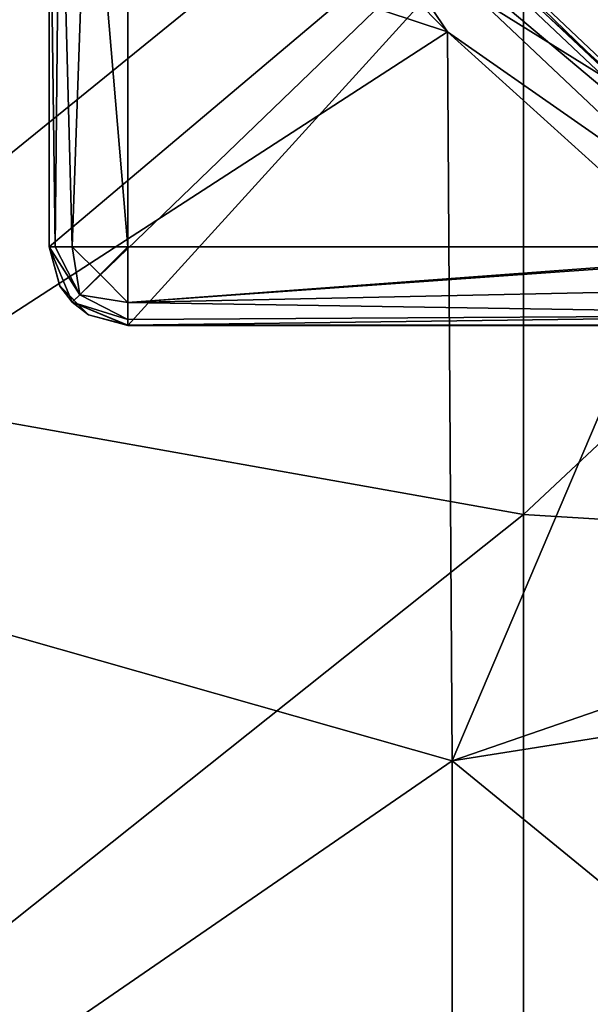
# Model space of a CAD drawing. Units: millimetres. Extents: x -70 to 70, y -78 to 152.
# Drawn here: x -22 to -19, y 69 to 75 of the extents above; entities that cross this region are included whole.
import ezdxf

# ---------------------------------------------------------------- set-up
doc = ezdxf.new("R2010")
doc.units = ezdxf.units.MM
doc.header["$LTSCALE"] = 33.374815
for name, color, linetype in [('1081', 7, 'CONTINUOUS'), ('173', 7, 'CONTINUOUS'), ('175', 7, 'CONTINUOUS'), ('176', 7, 'CONTINUOUS'), ('177', 7, 'CONTINUOUS'), ('65', 7, 'CONTINUOUS'), ('677', 7, 'CONTINUOUS'), ('679', 7, 'CONTINUOUS'), ('68', 7, 'CONTINUOUS'), ('69', 7, 'CONTINUOUS'), ('696', 7, 'CONTINUOUS'), ('699', 7, 'CONTINUOUS'), ('71', 7, 'CONTINUOUS')]:
    doc.layers.add(name, color=color, linetype=linetype)

msp = doc.modelspace()

# ---------------------------------------------------------------- linework, layer by layer
at = {"layer": '1081', "color": 7, "linetype": 'CONTINUOUS'}
for points in [[(-17.7226, 73.8898, 13.5457), (-20.1919, 75.9636, 13.6895), (-20.0543, 76.0902, 13.5059), (-17.7226, 73.8898, 13.5457)], [(-20.0091, 76.1418, 13.2534), (-17.6863, 73.9486, 13.293), (-20.0543, 76.0902, 13.5059), (-20.0091, 76.1418, 13.2534)], [(-17.6863, 73.9486, 13.293), (-17.7226, 73.8898, 13.5457), (-20.0543, 76.0902, 13.5059), (-17.6863, 73.9486, 13.293)], [(-19.4633, 74.8764, 13.7695), (-20.3795, 75.8037, 13.7533), (-20.1919, 75.9636, 13.6895), (-19.4633, 74.8764, 13.7695)], [(-17.8444, 73.748, 13.7293), (-19.4633, 74.8764, 13.7695), (-20.1919, 75.9636, 13.6895), (-17.8444, 73.748, 13.7293)], [(-17.8444, 73.748, 13.7293), (-20.1919, 75.9636, 13.6895), (-17.7226, 73.8898, 13.5457), (-17.8444, 73.748, 13.7293)], [(-18.0129, 73.5688, 13.7931), (-19.4633, 74.8764, 13.7695), (-17.8444, 73.748, 13.7293), (-18.0129, 73.5688, 13.7931)]]:
    msp.add_3dface(points, dxfattribs=at)
at = {"layer": '173', "color": 7, "linetype": 'CONTINUOUS'}
for points in [[(-22, 73.5088, 65.1486), (-22, 73.5087, 62.3986), (-21.933, 73.2587, 62.3986), (-22, 73.5088, 65.1486)], [(-21.8536, 73.1553, 65.1486), (-22, 73.5088, 65.1486), (-21.933, 73.2587, 62.3986), (-21.8536, 73.1553, 65.1486)], [(-22, 73.5087, 62.3986), (-22, 73.5087, 60.1486), (-21.933, 73.2586, 57.3936), (-22, 73.5087, 62.3986)], [(-21.933, 73.2587, 62.3986), (-22, 73.5087, 62.3986), (-21.933, 73.2586, 57.3936), (-21.933, 73.2587, 62.3986)], [(-22, 73.5087, 60.1486), (-22, 73.5086, 57.3936), (-21.933, 73.2586, 57.3936), (-22, 73.5087, 60.1486)], [(-22, 73.5086, 57.3936), (-22, 73.5085, 55.1436), (-21.933, 73.2585, 52.3886), (-22, 73.5086, 57.3936)], [(-22, 73.5086, 57.3936), (-21.933, 73.2585, 52.3886), (-21.933, 73.2586, 57.3936), (-22, 73.5086, 57.3936)], [(-22, 73.5085, 52.3886), (-22, 73.5084, 50.1386), (-21.933, 73.2583, 47.3836), (-22, 73.5085, 52.3886)], [(-22, 73.5085, 55.1436), (-22, 73.5085, 52.3886), (-21.933, 73.2585, 52.3886), (-22, 73.5085, 55.1436)], [(-22, 73.5085, 52.3886), (-21.933, 73.2583, 47.3836), (-21.933, 73.2585, 52.3886), (-22, 73.5085, 52.3886)], [(-22, 73.5084, 50.1386), (-22, 73.5083, 47.3836), (-21.933, 73.2583, 47.3836), (-22, 73.5084, 50.1386)], [(-22, 73.5083, 45.1336), (-22, 73.5082, 42.3786), (-21.933, 73.2582, 42.3786), (-22, 73.5083, 45.1336)], [(-22, 73.5083, 47.3836), (-22, 73.5083, 45.1336), (-21.933, 73.2582, 42.3786), (-22, 73.5083, 47.3836)], [(-22, 73.5083, 47.3836), (-21.933, 73.2582, 42.3786), (-21.933, 73.2583, 47.3836), (-22, 73.5083, 47.3836)], [(-22, 73.5082, 42.3786), (-22, 73.5081, 40.1286), (-21.933, 73.2581, 37.3736), (-22, 73.5082, 42.3786)], [(-22, 73.5082, 42.3786), (-21.933, 73.2581, 37.3736), (-21.933, 73.2582, 42.3786), (-22, 73.5082, 42.3786)], [(-22, 73.5081, 37.3736), (-22, 73.508, 35.1236), (-21.8535, 73.1545, 32.3736), (-22, 73.5081, 37.3736)], [(-22, 73.5081, 40.1286), (-22, 73.5081, 37.3736), (-21.933, 73.2581, 37.3736), (-22, 73.5081, 40.1286)], [(-22, 73.5081, 37.3736), (-21.8535, 73.1545, 32.3736), (-21.933, 73.2581, 37.3736), (-22, 73.5081, 37.3736)], [(-22, 73.508, 35.1236), (-22, 73.5079, 32.3736), (-21.8535, 73.1545, 32.3736), (-22, 73.508, 35.1236)], [(-21.75, 73.0757, 62.3986), (-21.8536, 73.1553, 65.1486), (-21.933, 73.2587, 62.3986), (-21.75, 73.0757, 62.3986)], [(-21.75, 73.0757, 62.3986), (-21.933, 73.2587, 62.3986), (-21.75, 73.0756, 57.3936), (-21.75, 73.0757, 62.3986)], [(-21.933, 73.2587, 62.3986), (-21.933, 73.2586, 57.3936), (-21.75, 73.0756, 57.3936), (-21.933, 73.2587, 62.3986)], [(-21.933, 73.2585, 52.3886), (-21.75, 73.0755, 52.3886), (-21.933, 73.2586, 57.3936), (-21.933, 73.2585, 52.3886)], [(-21.933, 73.2586, 57.3936), (-21.75, 73.0755, 52.3886), (-21.75, 73.0756, 57.3936), (-21.933, 73.2586, 57.3936)], [(-21.933, 73.2583, 47.3836), (-21.75, 73.0753, 47.3836), (-21.933, 73.2585, 52.3886), (-21.933, 73.2583, 47.3836)], [(-21.933, 73.2585, 52.3886), (-21.75, 73.0753, 47.3836), (-21.75, 73.0755, 52.3886), (-21.933, 73.2585, 52.3886)], [(-21.933, 73.2582, 42.3786), (-21.75, 73.0752, 42.3786), (-21.933, 73.2583, 47.3836), (-21.933, 73.2582, 42.3786)], [(-21.933, 73.2583, 47.3836), (-21.75, 73.0752, 42.3786), (-21.75, 73.0753, 47.3836), (-21.933, 73.2583, 47.3836)], [(-21.933, 73.2581, 37.3736), (-21.75, 73.0751, 37.3736), (-21.933, 73.2582, 42.3786), (-21.933, 73.2581, 37.3736)], [(-21.933, 73.2582, 42.3786), (-21.75, 73.0751, 37.3736), (-21.75, 73.0752, 42.3786), (-21.933, 73.2582, 42.3786)], [(-21.933, 73.2581, 37.3736), (-21.8535, 73.1545, 32.3736), (-21.75, 73.0751, 37.3736), (-21.933, 73.2581, 37.3736)], [(-21.5, 73.0087, 62.3986), (-21.5, 73.0088, 65.1486), (-21.8536, 73.1553, 65.1486), (-21.5, 73.0087, 62.3986)], [(-21.5, 73.0087, 62.3986), (-21.8536, 73.1553, 65.1486), (-21.75, 73.0757, 62.3986), (-21.5, 73.0087, 62.3986)], [(-21.8535, 73.1545, 32.3736), (-21.5, 73.0079, 32.3736), (-21.75, 73.0751, 37.3736), (-21.8535, 73.1545, 32.3736)], [(-21.5, 73.0087, 60.1486), (-21.5, 73.0087, 62.3986), (-21.75, 73.0757, 62.3986), (-21.5, 73.0087, 60.1486)], [(-21.5, 73.0086, 57.3936), (-21.5, 73.0087, 60.1486), (-21.75, 73.0757, 62.3986), (-21.5, 73.0086, 57.3936)], [(-21.5, 73.0086, 57.3936), (-21.75, 73.0757, 62.3986), (-21.75, 73.0756, 57.3936), (-21.5, 73.0086, 57.3936)], [(-21.5, 73.0085, 52.3886), (-21.5, 73.0085, 55.1436), (-21.75, 73.0756, 57.3936), (-21.5, 73.0085, 52.3886)], [(-21.75, 73.0755, 52.3886), (-21.5, 73.0085, 52.3886), (-21.75, 73.0756, 57.3936), (-21.75, 73.0755, 52.3886)], [(-21.5, 73.0085, 55.1436), (-21.5, 73.0086, 57.3936), (-21.75, 73.0756, 57.3936), (-21.5, 73.0085, 55.1436)], [(-21.5, 73.0083, 47.3836), (-21.5, 73.0084, 50.1386), (-21.75, 73.0755, 52.3886), (-21.5, 73.0083, 47.3836)], [(-21.75, 73.0753, 47.3836), (-21.5, 73.0083, 47.3836), (-21.75, 73.0755, 52.3886), (-21.75, 73.0753, 47.3836)], [(-21.5, 73.0084, 50.1386), (-21.5, 73.0085, 52.3886), (-21.75, 73.0755, 52.3886), (-21.5, 73.0084, 50.1386)], [(-21.5, 73.0082, 42.3786), (-21.5, 73.0083, 45.1336), (-21.75, 73.0753, 47.3836), (-21.5, 73.0082, 42.3786)], [(-21.75, 73.0752, 42.3786), (-21.5, 73.0082, 42.3786), (-21.75, 73.0753, 47.3836), (-21.75, 73.0752, 42.3786)], [(-21.5, 73.0083, 45.1336), (-21.5, 73.0083, 47.3836), (-21.75, 73.0753, 47.3836), (-21.5, 73.0083, 45.1336)], [(-21.5, 73.0081, 37.3736), (-21.5, 73.0081, 40.1286), (-21.75, 73.0752, 42.3786), (-21.5, 73.0081, 37.3736)], [(-21.75, 73.0751, 37.3736), (-21.5, 73.0081, 37.3736), (-21.75, 73.0752, 42.3786), (-21.75, 73.0751, 37.3736)], [(-21.5, 73.0081, 40.1286), (-21.5, 73.0082, 42.3786), (-21.75, 73.0752, 42.3786), (-21.5, 73.0081, 40.1286)], [(-21.5, 73.0079, 32.3736), (-21.5, 73.008, 35.1236), (-21.75, 73.0751, 37.3736), (-21.5, 73.0079, 32.3736)], [(-21.5, 73.008, 35.1236), (-21.5, 73.0081, 37.3736), (-21.75, 73.0751, 37.3736), (-21.5, 73.008, 35.1236)]]:
    msp.add_3dface(points, dxfattribs=at)
at = {"layer": '175', "color": 7, "linetype": 'CONTINUOUS'}
for points in [[(-16.5, 73.5088, 65.6486), (-16.7222, 73.5088, 65.6486), (-21.5, 73.1544, 65.5013), (-16.5, 73.5088, 65.6486)], [(-16.5, 73.5088, 65.6486), (-21.5, 73.1544, 65.5013), (-16.5, 73.2588, 65.5816), (-16.5, 73.5088, 65.6486)], [(-16.7222, 73.5088, 65.6486), (-21.5, 73.5088, 65.6486), (-21.5, 73.1544, 65.5013), (-16.7222, 73.5088, 65.6486)], [(-16.5, 73.2588, 65.5816), (-21.5, 73.1544, 65.5013), (-16.5, 73.0758, 65.3986), (-16.5, 73.2588, 65.5816)], [(-21.5, 73.1544, 65.5013), (-21.5, 73.0462, 65.3384), (-16.5, 73.0758, 65.3986), (-21.5, 73.1544, 65.5013)], [(-21.5, 73.0088, 65.1486), (-16.7222, 73.0088, 65.1486), (-16.5, 73.0758, 65.3986), (-21.5, 73.0088, 65.1486)], [(-21.5, 73.0462, 65.3384), (-21.5, 73.0088, 65.1486), (-16.5, 73.0758, 65.3986), (-21.5, 73.0462, 65.3384)]]:
    msp.add_3dface(points, dxfattribs=at)
at = {"layer": '176', "color": 7, "linetype": 'CONTINUOUS'}
for points in [[(-22, 73.5088, 65.1486), (-21.8536, 73.1553, 65.1486), (-21.8062, 73.2026, 65.3986), (-22, 73.5088, 65.1486)], [(-21.9631, 73.5088, 65.3372), (-22, 73.5088, 65.1486), (-21.8062, 73.2026, 65.3986), (-21.9631, 73.5088, 65.3372)], [(-21.8551, 73.5088, 65.5006), (-21.9631, 73.5088, 65.3372), (-21.8062, 73.2026, 65.3986), (-21.8551, 73.5088, 65.5006)], [(-21.5, 73.5088, 65.6486), (-21.8551, 73.5088, 65.5006), (-21.6768, 73.332, 65.5816), (-21.5, 73.5088, 65.6486)], [(-21.6768, 73.332, 65.5816), (-21.8551, 73.5088, 65.5006), (-21.8062, 73.2026, 65.3986), (-21.6768, 73.332, 65.5816)], [(-21.5, 73.5088, 65.6486), (-21.6768, 73.332, 65.5816), (-21.5, 73.1544, 65.5013), (-21.5, 73.5088, 65.6486)], [(-21.6768, 73.332, 65.5816), (-21.8062, 73.2026, 65.3986), (-21.5, 73.1544, 65.5013), (-21.6768, 73.332, 65.5816)], [(-21.8062, 73.2026, 65.3986), (-21.8536, 73.1553, 65.1486), (-21.5, 73.0462, 65.3384), (-21.8062, 73.2026, 65.3986)], [(-21.8536, 73.1553, 65.1486), (-21.5, 73.0088, 65.1486), (-21.5, 73.0462, 65.3384), (-21.8536, 73.1553, 65.1486)], [(-21.5, 73.1544, 65.5013), (-21.8062, 73.2026, 65.3986), (-21.5, 73.0462, 65.3384), (-21.5, 73.1544, 65.5013)]]:
    msp.add_3dface(points, dxfattribs=at)
at = {"layer": '177', "color": 7, "linetype": 'CONTINUOUS'}
for points in [[(-22, 76.4738, 65.1485), (-22, 73.5088, 65.1486), (-21.9631, 73.5088, 65.3372), (-22, 76.4738, 65.1485)], [(-21.933, 76.4738, 65.3985), (-22, 76.4738, 65.1485), (-21.9631, 73.5088, 65.3372), (-21.933, 76.4738, 65.3985)], [(-21.8551, 73.5088, 65.5006), (-21.933, 76.4738, 65.3985), (-21.9631, 73.5088, 65.3372), (-21.8551, 73.5088, 65.5006)], [(-21.75, 76.4738, 65.5815), (-21.933, 76.4738, 65.3985), (-21.8551, 73.5088, 65.5006), (-21.75, 76.4738, 65.5815)], [(-21.5, 73.5088, 65.6486), (-21.75, 76.4738, 65.5815), (-21.8551, 73.5088, 65.5006), (-21.5, 73.5088, 65.6486)], [(-21.5, 73.5088, 65.6486), (-21.5, 76.4738, 65.6485), (-21.75, 76.4738, 65.5815), (-21.5, 73.5088, 65.6486)]]:
    msp.add_3dface(points, dxfattribs=at)
at = {"layer": '65', "color": 7, "linetype": 'CONTINUOUS'}
for points in [[(-21.5, 73.5088, 65.6486), (-16.7222, 73.5088, 65.6486), (-21.5, 76.4738, 65.6485), (-21.5, 73.5088, 65.6486)], [(-21.5, 76.4738, 65.6485), (-16.7222, 73.5088, 65.6486), (-16.7222, 76.4738, 65.6485), (-21.5, 76.4738, 65.6485)]]:
    msp.add_3dface(points, dxfattribs=at)
at = {"layer": '677', "color": 7, "linetype": 'CONTINUOUS'}
for points in [[(-23.9821, 72.6956, 16.2275), (-18.9782, 76.7517, 16.2628), (-23.9821, 77.5681, 16.1976), (-23.9821, 72.6956, 16.2275)], [(-18.9782, 71.8032, 16.2937), (-18.9782, 76.7517, 16.2628), (-23.9821, 72.6956, 16.2275), (-18.9782, 71.8032, 16.2937)], [(-18.9782, 76.7517, 16.2628), (-18.9782, 71.8032, 16.2937), (-13.9875, 76.4755, 16.3106), (-18.9782, 76.7517, 16.2628)], [(-18.9782, 71.8032, 16.2937), (-13.9743, 71.4987, 16.3426), (-13.9875, 76.4755, 16.3106), (-18.9782, 71.8032, 16.2937)], [(-23.9821, 67.8231, 16.2523), (-18.9782, 71.8032, 16.2937), (-23.9821, 72.6956, 16.2275), (-23.9821, 67.8231, 16.2523)], [(-18.9782, 66.8547, 16.3192), (-18.9782, 71.8032, 16.2937), (-23.9821, 67.8231, 16.2523), (-18.9782, 66.8547, 16.3192)], [(-18.9782, 71.8032, 16.2937), (-18.9782, 66.8547, 16.3192), (-13.9743, 71.4987, 16.3426), (-18.9782, 71.8032, 16.2937)], [(-18.9782, 66.8547, 16.3192), (-13.9743, 66.5071, 16.3688), (-13.9743, 71.4987, 16.3426), (-18.9782, 66.8547, 16.3192)]]:
    msp.add_3dface(points, dxfattribs=at)
at = {"layer": '679', "color": 7, "linetype": 'CONTINUOUS'}
for points in [[(-20.3795, 75.8037, 13.7533), (-19.4633, 74.8764, 13.7695), (-24.4387, 76.5171, 13.6977), (-20.3795, 75.8037, 13.7533)], [(-24.4387, 76.5171, 13.6977), (-19.4633, 74.8764, 13.7695), (-24.4379, 71.657, 13.7263), (-24.4387, 76.5171, 13.6977)], [(-19.4633, 74.8764, 13.7695), (-19.4333, 70.2359, 13.797), (-24.4379, 71.657, 13.7263), (-19.4633, 74.8764, 13.7695)], [(-19.4633, 74.8764, 13.7695), (-18.0129, 73.5688, 13.7931), (-19.4333, 70.2359, 13.797), (-19.4633, 74.8764, 13.7695)], [(-18.0129, 73.5688, 13.7931), (-15.4028, 71.6245, 13.8296), (-19.4333, 70.2359, 13.797), (-18.0129, 73.5688, 13.7931)], [(-24.4379, 71.657, 13.7263), (-19.4333, 70.2359, 13.797), (-24.4372, 66.7969, 13.7499), (-24.4379, 71.657, 13.7263)], [(-15.4028, 71.6245, 13.8296), (-14.4499, 71.0238, 13.8412), (-19.4333, 70.2359, 13.797), (-15.4028, 71.6245, 13.8296)], [(-14.4499, 71.0238, 13.8412), (-14.4286, 66.1464, 13.8665), (-19.4333, 70.2359, 13.797), (-14.4499, 71.0238, 13.8412)], [(-19.4333, 70.2359, 13.797), (-19.4328, 65.5611, 13.8194), (-24.4372, 66.7969, 13.7499), (-19.4333, 70.2359, 13.797)], [(-19.4333, 70.2359, 13.797), (-14.4286, 66.1464, 13.8665), (-19.4328, 65.5611, 13.8194), (-19.4333, 70.2359, 13.797)]]:
    msp.add_3dface(points, dxfattribs=at)
at = {"layer": '68', "color": 7, "linetype": 'CONTINUOUS'}
for points in [[(-16.7222, 73.0088, 65.1486), (-21.5, 73.0088, 65.1486), (-16.7222, 73.0087, 60.1486), (-16.7222, 73.0088, 65.1486)], [(-16.7222, 73.0087, 60.1486), (-21.5, 73.0088, 65.1486), (-21.5, 73.0087, 62.3986), (-16.7222, 73.0087, 60.1486)], [(-21.5, 73.0087, 60.1486), (-16.7222, 73.0087, 60.1486), (-21.5, 73.0087, 62.3986), (-21.5, 73.0087, 60.1486)], [(-16.7222, 73.0087, 60.1486), (-21.5, 73.0087, 60.1486), (-16.7222, 73.0085, 55.1436), (-16.7222, 73.0087, 60.1486)], [(-16.7222, 73.0085, 55.1436), (-21.5, 73.0087, 60.1486), (-21.5, 73.0086, 57.3936), (-16.7222, 73.0085, 55.1436)], [(-21.5, 73.0085, 55.1436), (-16.7222, 73.0085, 55.1436), (-21.5, 73.0086, 57.3936), (-21.5, 73.0085, 55.1436)], [(-21.5, 73.0084, 50.1386), (-16.7222, 73.0084, 50.1386), (-21.5, 73.0085, 52.3886), (-21.5, 73.0084, 50.1386)], [(-21.5, 73.0085, 52.3886), (-16.7222, 73.0084, 50.1386), (-21.5, 73.0085, 55.1436), (-21.5, 73.0085, 52.3886)], [(-21.5, 73.0085, 55.1436), (-16.7222, 73.0084, 50.1386), (-16.7222, 73.0085, 55.1436), (-21.5, 73.0085, 55.1436)], [(-21.5, 73.0083, 47.3836), (-16.7222, 73.0083, 45.1336), (-21.5, 73.0084, 50.1386), (-21.5, 73.0083, 47.3836)], [(-21.5, 73.0084, 50.1386), (-16.7222, 73.0083, 45.1336), (-16.7222, 73.0084, 50.1386), (-21.5, 73.0084, 50.1386)], [(-21.5, 73.0082, 42.3786), (-16.7222, 73.0081, 40.1286), (-21.5, 73.0083, 45.1336), (-21.5, 73.0082, 42.3786)], [(-21.5, 73.0083, 45.1336), (-16.7222, 73.0081, 40.1286), (-16.7222, 73.0083, 45.1336), (-21.5, 73.0083, 45.1336)], [(-21.5, 73.0083, 45.1336), (-16.7222, 73.0083, 45.1336), (-21.5, 73.0083, 47.3836), (-21.5, 73.0083, 45.1336)], [(-21.5, 73.0081, 40.1286), (-16.7222, 73.0081, 40.1286), (-21.5, 73.0082, 42.3786), (-21.5, 73.0081, 40.1286)], [(-21.5, 73.008, 35.1236), (-16.7222, 73.008, 35.1236), (-21.5, 73.0081, 37.3736), (-21.5, 73.008, 35.1236)], [(-21.5, 73.0081, 37.3736), (-16.7222, 73.008, 35.1236), (-21.5, 73.0081, 40.1286), (-21.5, 73.0081, 37.3736)], [(-21.5, 73.0081, 40.1286), (-16.7222, 73.008, 35.1236), (-16.7222, 73.0081, 40.1286), (-21.5, 73.0081, 40.1286)], [(-21.5, 73.0079, 32.3736), (-16.7222, 73.0079, 32.3736), (-21.5, 73.008, 35.1236), (-21.5, 73.0079, 32.3736)], [(-21.5, 73.008, 35.1236), (-16.7222, 73.0079, 32.3736), (-16.7222, 73.008, 35.1236), (-21.5, 73.008, 35.1236)]]:
    msp.add_3dface(points, dxfattribs=at)
at = {"layer": '69', "color": 7, "linetype": 'CONTINUOUS'}
for points in [[(-22, 76.4738, 65.1485), (-22, 78.2866, 65.1484), (-22, 73.5087, 60.1486), (-22, 76.4738, 65.1485)], [(-22, 73.5087, 60.1486), (-22, 78.2866, 65.1484), (-22, 78.2865, 60.1484), (-22, 73.5087, 60.1486)], [(-22, 73.5087, 60.1486), (-22, 78.2865, 60.1484), (-22, 73.5086, 57.3936), (-22, 73.5087, 60.1486)], [(-22, 78.2865, 60.1484), (-22, 78.2863, 55.1434), (-22, 73.5085, 55.1436), (-22, 78.2865, 60.1484)], [(-22, 78.2865, 60.1484), (-22, 73.5085, 55.1436), (-22, 73.5086, 57.3936), (-22, 78.2865, 60.1484)], [(-22, 78.2862, 50.1384), (-22, 73.5084, 50.1386), (-22, 78.2863, 55.1434), (-22, 78.2862, 50.1384)], [(-22, 73.5084, 50.1386), (-22, 73.5085, 52.3886), (-22, 78.2863, 55.1434), (-22, 73.5084, 50.1386)], [(-22, 78.2863, 55.1434), (-22, 73.5085, 52.3886), (-22, 73.5085, 55.1436), (-22, 78.2863, 55.1434)], [(-22, 78.2861, 45.1334), (-22, 73.5083, 45.1336), (-22, 78.2862, 50.1384), (-22, 78.2861, 45.1334)], [(-22, 73.5083, 45.1336), (-22, 73.5083, 47.3836), (-22, 78.2862, 50.1384), (-22, 73.5083, 45.1336)], [(-22, 78.2862, 50.1384), (-22, 73.5083, 47.3836), (-22, 73.5084, 50.1386), (-22, 78.2862, 50.1384)], [(-22, 78.2859, 40.1284), (-22, 73.5081, 40.1286), (-22, 78.2861, 45.1334), (-22, 78.2859, 40.1284)], [(-22, 73.5081, 40.1286), (-22, 73.5082, 42.3786), (-22, 78.2861, 45.1334), (-22, 73.5081, 40.1286)], [(-22, 78.2861, 45.1334), (-22, 73.5082, 42.3786), (-22, 73.5083, 45.1336), (-22, 78.2861, 45.1334)], [(-22, 78.2858, 35.1234), (-22, 73.508, 35.1236), (-22, 78.2859, 40.1284), (-22, 78.2858, 35.1234)], [(-22, 73.508, 35.1236), (-22, 73.5081, 37.3736), (-22, 78.2859, 40.1284), (-22, 73.508, 35.1236)], [(-22, 78.2859, 40.1284), (-22, 73.5081, 37.3736), (-22, 73.5081, 40.1286), (-22, 78.2859, 40.1284)], [(-22, 76.9729, 32.3735), (-22, 73.5079, 32.3736), (-22, 78.2858, 35.1234), (-22, 76.9729, 32.3735)], [(-22, 78.2858, 35.1234), (-22, 73.5079, 32.3736), (-22, 73.508, 35.1236), (-22, 78.2858, 35.1234)], [(-22, 73.5088, 65.1486), (-22, 76.4738, 65.1485), (-22, 73.5087, 62.3986), (-22, 73.5088, 65.1486)], [(-22, 73.5087, 62.3986), (-22, 76.4738, 65.1485), (-22, 73.5087, 60.1486), (-22, 73.5087, 62.3986)]]:
    msp.add_3dface(points, dxfattribs=at)
at = {"layer": '696', "color": 7, "linetype": 'CONTINUOUS'}
msp.add_3dface([(-19.4454, 75.561, 7.0008), (-17.078, 77.4397, 7.0007), (-18.2375, 74.4248, 7.0008), (-19.4454, 75.561, 7.0008)], dxfattribs=at)
at = {"layer": '699', "color": 7, "linetype": 'CONTINUOUS'}
for points in [[(-19.4454, 75.561, 7.0008), (-18.2375, 74.4248, 7.0008), (-20.0091, 76.1418, 13.2534), (-19.4454, 75.561, 7.0008)], [(-20.0091, 76.1418, 13.2534), (-18.2375, 74.4248, 7.0008), (-17.6863, 73.9486, 13.293), (-20.0091, 76.1418, 13.2534)]]:
    msp.add_3dface(points, dxfattribs=at)
at = {"layer": '71', "color": 7, "linetype": 'CONTINUOUS'}
for points in [[(-22, 73.5079, 32.3736), (-22, 76.9729, 32.3735), (-17.8907, 76.9729, 32.3735), (-22, 73.5079, 32.3736)], [(-21.8535, 73.1545, 32.3736), (-22, 73.5079, 32.3736), (-17.8907, 76.9729, 32.3735), (-21.8535, 73.1545, 32.3736)], [(-21.5, 73.0079, 32.3736), (-21.8535, 73.1545, 32.3736), (-17.8907, 76.9729, 32.3735), (-21.5, 73.0079, 32.3736)], [(-16.7222, 73.0079, 32.3736), (-21.5, 73.0079, 32.3736), (-17.8907, 76.9729, 32.3735), (-16.7222, 73.0079, 32.3736)]]:
    msp.add_3dface(points, dxfattribs=at)

doc.saveas('drawing.dxf')
